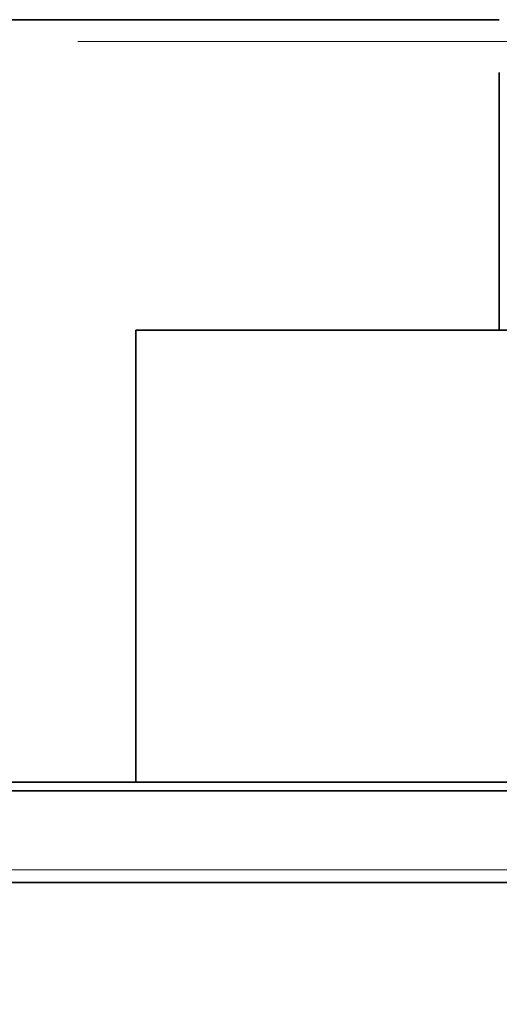
# Model space of a CAD drawing. Extents: x 0 to 420, y 0 to 297.
# Drawn here: x 186 to 197, y 195 to 218 of the extents above; entities that cross this region are included whole.
import ezdxf
from ezdxf.enums import TextEntityAlignment as Align

# ---------------------------------------------------------------- set-up
doc = ezdxf.new("R2010")
doc.units = 0
doc.linetypes.add('DASHDOT', pattern=[18.5, 12, -3, 0.5, -3])
doc.layers.get('0').update_dxf_attribs({"lineweight": 13})
doc.styles.get("Standard").update_dxf_attribs({"font": 'isocp.shx'})
doc.dimstyles.get("Standard").update_dxf_attribs({"dimtxt": 2.5, "dimasz": 2.5, "dimexe": 1.25, "dimexo": 0.625, "dimtad": 1, "dimcen": 2.5, "dimadec": 0, "dimazin": 0, "dimtfac": 1, "dimtmove": 0, "dimatfit": 0, "dimfxl": 1, "dimarcsym": 0})

# ---------------------------------------------------------------- blocks, each defined once
blk = doc.blocks.new('*D174')
at = {"color": 230, "lineweight": 13, "ltscale": 0.148957}
blk.add_line((220.18633, 216.264554), (220.18633, 210.306262), dxfattribs=at)
at = {"color": 230, "lineweight": 13, "ltscale": 0.156871}
blk.add_line((220.18633, 209.838954), (220.18633, 203.564124), dxfattribs=at)
at = {"color": 230, "lineweight": 13}
for p, q in [((164.387787, 207.625369), (164.387787, 159.522766)), ((220.18633, 196.680183), (220.18633, 159.522766)), ((164.387787, 161.522768), (220.18633, 161.522768))]:
    blk.add_line(p, q, dxfattribs=at)
at = {"color": 230, "lineweight": 13, "ltscale": 0.118295}
blk.add_line((220.18633, 202.683009), (220.18633, 197.951209), dxfattribs=at)
at = {"color": 230, "lineweight": 13, "ltscale": 0.007599}
blk.add_line((220.18633, 197.370959), (220.18633, 197.067016), dxfattribs=at)
at = {"color": 230, "lineweight": 13}
for points in [[(166.319637, 162.040402), (164.387787, 161.522768), (166.319637, 161.005128)], [(218.254478, 161.005128), (220.18633, 161.522768), (218.254478, 162.040402)]]:
    blk.add_lwpolyline(points, dxfattribs=at)
for s, p, p2 in [('186', (189.284752, 162.522766), (195.289364, 162.522766)), ('7.32', (187.483983, 158.522768), (195.623465, 158.522768)), ('"', (195.623465, 158.522768), (197.090131, 158.522768))]:
    blk.add_text(s, height=2, dxfattribs=at).set_placement(p, p2, align=Align.FIT)
blk = doc.blocks.new('*D179')
at = {"color": 34, "lineweight": 13}
for p, q in [((164.387787, 205.625369), (164.387787, 165.265613)), ((211.187785, 190.971664), (211.187785, 165.265613)), ((164.387787, 167.26561), (211.187785, 167.26561))]:
    blk.add_line(p, q, dxfattribs=at)
for points in [[(166.319637, 167.783249), (164.387787, 167.26561), (166.319637, 166.747975)], [(209.255934, 166.747975), (211.187785, 167.26561), (209.255934, 167.783249)]]:
    blk.add_lwpolyline(points, dxfattribs=at)
blk.add_text('A', height=3.5, dxfattribs=at).set_placement((203.591209, 169.265611), (206.627232, 169.265611), align=Align.FIT)
blk = doc.blocks.new('BLOCK121')
at = {"color": 7, "lineweight": 35}
for p, q in [((-79.649, -12.25), (-40.649, -12.25)), ((-40.649, -37), (-40.649, -16.45)), ((-69.649, -37), (-69.649, -73)), ((-40.649, -37), (-69.649, -37)), ((-4.149, -37), (-69.649, -37)), ((-69.649, -73), (-69.649, -37)), ((-4.149, -37), (-40.649, -37)), ((-80.649, -73.7), (-6.149, -73.7)), ((-8.149, -73), (-69.649, -73)), ((-69.649, -73), (-6.149, -73)), ((-4.149, -81), (-80.649, -81))]:
    blk.add_line(p, q, dxfattribs=at)
at = {"color": 7, "lineweight": 35, "ltscale": 0.398757}
blk.add_line((-40.649, -16.45), (-40.649, -32.4), dxfattribs=at)
at = {"color": 7, "lineweight": 35, "ltscale": 0.015}
blk.add_line((-40.649, -32.4), (-40.649, -33), dxfattribs=at)
at = {"color": 7, "lineweight": 35, "ltscale": 0.1}
blk.add_line((-40.649, -37), (-40.649, -33), dxfattribs=at)
at = {"color": 7, "lineweight": 35, "ltscale": 0.25}
blk.add_line((-79.649, -73), (-69.649, -73), dxfattribs=at)
at = {"color": 7, "lineweight": 13}
blk.add_line((-4.149, -80), (-80.649, -80), dxfattribs=at)
at = {"color": 7, "lineweight": 35, "ltscale": 0.0625}
for p, q in [((-80.649, -81), (-78.149, -81)), ((-73.149, -81), (-70.649, -81))]:
    blk.add_line(p, q, dxfattribs=at)
at = {"color": 7, "lineweight": 35, "ltscale": 0.125}
blk.add_line((-78.149, -81), (-73.149, -81), dxfattribs=at)
at = {"color": 7, "lineweight": 35, "ltscale": 0.32835}
blk.add_line((-70.649, -81), (-57.515, -81), dxfattribs=at)
at = {"color": 7, "lineweight": 35, "ltscale": 0.22835}
blk.add_line((-56.149, -81), (-47.015, -81), dxfattribs=at)

msp = doc.modelspace()

# ---------------------------------------------------------------- linework, layer by layer
at = {"color": 7, "linetype": 'DASHDOT', "lineweight": 13}
msp.add_line((217.802392, 217.600454), (168.123628, 217.600454), dxfattribs=at)

# ---------------------------------------------------------------- block references
at = {"lineweight": 0, "xscale": 0.3, "yscale": 0.3, "zscale": 0.3}
msp.add_blockref('BLOCK121', (209.582616, 221.800369), dxfattribs=at)

# ---------------------------------------------------------------- dimensions: what is measured, and where the dimension line sits
at = {"color": 0, "lineweight": 0}
dim = msp.add_linear_dim(base=(164.387785, 161.522766), p1=(220.18633, 216.264553), p2=(164.387785, 207.625369), angle=179.999046, dimstyle='STANDARD', override={"dimlfac": 3.333333}, dxfattribs=at)
dim.commit()
dim.dimension.update_dxf_attribs({"geometry": '*D174', "text_midpoint": (192.287058, 161.522766), "dimtype": 160, "oblique_angle": 89.999523})
dim = msp.add_linear_dim(base=(164.387785, 167.265611), p1=(211.187785, 192.971663), p2=(164.387785, 207.625369), angle=179.999046, text='A', dimstyle='STANDARD', override={"dimlfac": 3.333333}, dxfattribs=at)
dim.commit()
dim.dimension.update_dxf_attribs({"geometry": '*D179', "text_midpoint": (205.109221, 167.265611), "dimtype": 160, "oblique_angle": 89.999523})

doc.saveas('drawing.dxf')
